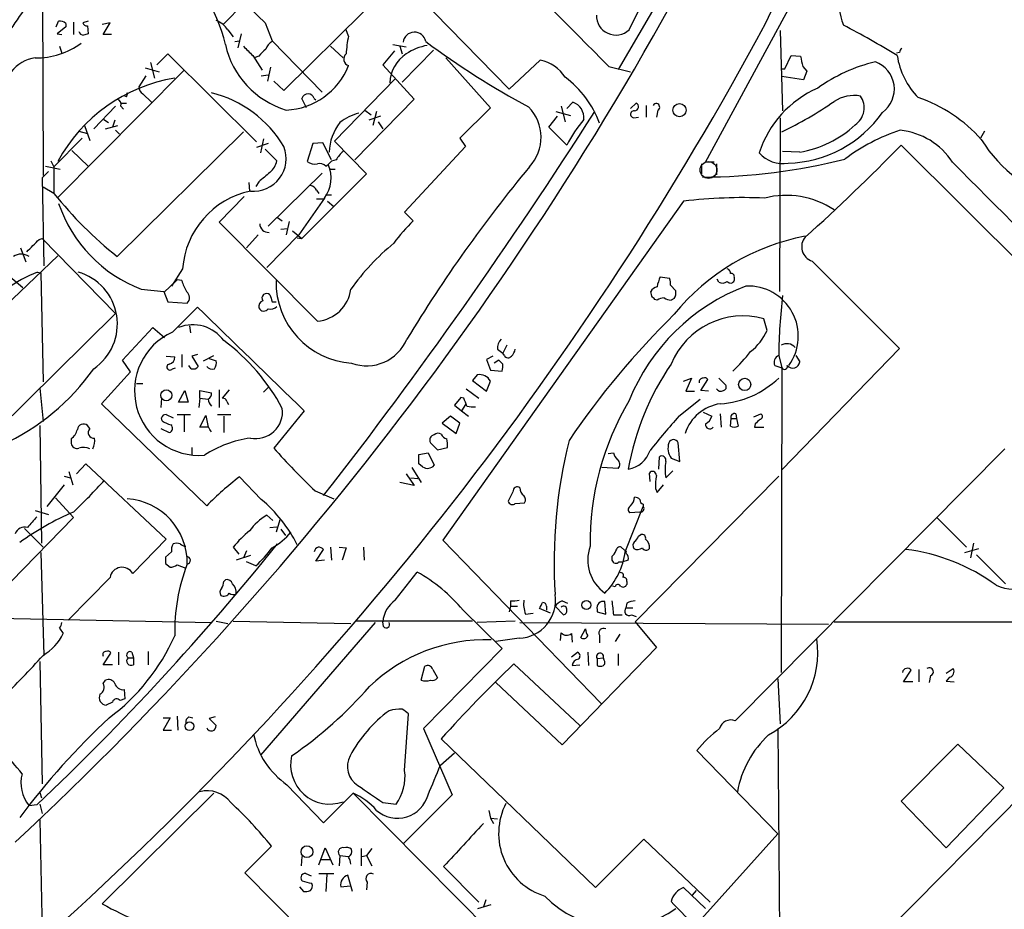
# Model space of a CAD drawing. Extents: x 17 to 144630, y -23922 to 880.
# Drawn here: x 596 to 703, y 269 to 366 of the extents above; entities that cross this region are included whole.
import ezdxf

# ---------------------------------------------------------------- set-up
doc = ezdxf.new("R2010")
doc.units = 0
doc.header["$MEASUREMENT"] = 0
doc.layers.add('MAIN', color=5, linetype='CONTINUOUS')

msp = doc.modelspace()

# ---------------------------------------------------------------- linework, layer by layer
at = {"layer": 'MAIN'}
for p, q in [((662.432, 364.8287), (678.942, 397.8487)), ((616.5427, 392.0067), (649.3933, 358.394)), ((598.678, 381.8467), (598.7627, 348.996)), ((670.7293, 350.4353), (681.9053, 371.094)), ((665.734, 368.2153), (661.2467, 360.5107)), ((620.6067, 367.7073), (618.3207, 365.4213)), ((633.5607, 366.776), (624.9247, 358.2247)), ((600.202, 365.1673), (600.456, 365.76)), ((601.218, 365.1673), (600.2867, 364.4053)), ((601.218, 365.506), (601.218, 365.1673)), ((602.0647, 365.6753), (602.0647, 364.3207)), ((603.6733, 365.76), (603.0807, 365.5907)), ((603.5887, 365.252), (603.6733, 364.4053)), ((606.044, 365.5907), (605.1973, 365.4213)), ((605.282, 364.3207), (606.044, 365.5907)), ((618.8287, 364.8287), (619.4213, 364.0667)), ((622.8927, 365.5907), (623.6547, 363.6433)), ((631.952, 364.1513), (631.698, 364.8287)), ((600.2867, 364.4053), (600.7947, 364.3207)), ((606.2133, 364.3207), (605.282, 364.3207)), ((620.268, 364.4053), (619.9293, 362.8813)), ((678.8573, 364.744), (679.1113, 356.0233)), ((600.5407, 363.0507), (600.7947, 362.2887)), ((619.5907, 363.5587), (620.0987, 363.6433)), ((623.6547, 363.6433), (629.0733, 358.0553)), ((630.0047, 363.0507), (631.3593, 361.7807)), ((636.778, 363.22), (638.2173, 362.966)), ((637.54, 363.0507), (637.794, 362.204)), ((611.124, 361.0187), (612.3093, 362.204)), ((612.3093, 362.204), (621.9613, 352.6367)), ((621.538, 362.0347), (622.554, 360.426)), ((622.2153, 361.95), (621.7073, 361.7807)), ((636.9473, 362.5427), (635.6773, 361.0187)), ((641.1807, 362.6273), (637.794, 359.156)), ((642.5353, 361.7807), (647.3613, 356.362)), ((679.3653, 360.5953), (680.0427, 362.0347)), ((680.0427, 362.0347), (681.0587, 361.95)), ((691.8113, 362.3733), (691.4727, 362.2887)), ((609.854, 360.68), (611.378, 360.2567)), ((610.4467, 361.2727), (610.87, 359.5793)), ((623.4853, 360.7647), (623.1467, 359.2407)), ((635.6773, 361.0187), (639.064, 357.2933)), ((649.3933, 358.394), (652.78, 361.5267)), ((660.2307, 360.8493), (662.6013, 360.2567)), ((679.0267, 360.5953), (679.3653, 360.5953)), ((681.3127, 360.8493), (681.736, 360.3413)), ((614.0873, 360.426), (600.2867, 346.5407)), ((609.9387, 359.8333), (609.1767, 358.648)), ((622.4693, 359.8333), (623.2313, 359.918)), ((630.428, 352.7213), (637.032, 359.4947)), ((681.3973, 359.41), (679.0267, 359.7487)), ((681.736, 360.3413), (681.3973, 359.41)), ((624.9247, 358.2247), (623.824, 359.2407)), ((607.822, 357.5473), (607.6527, 357.632)), ((609.6, 357.886), (610.5313, 356.9547)), ((627.38, 356.362), (626.872, 357.378)), ((628.2267, 357.378), (628.396, 357.2087)), ((606.6367, 356.5313), (604.266, 354.076)), ((607.2293, 356.87), (607.822, 356.87)), ((607.2293, 356.5313), (607.4833, 356.1927)), ((639.064, 357.2933), (632.6293, 350.6893)), ((647.3613, 356.362), (644.0593, 353.06)), ((655.066, 356.5313), (655.4893, 354.838)), ((655.6587, 356.2773), (656.336, 356.9547)), ((662.6013, 356.2773), (663.194, 356.87)), ((664.2947, 356.616), (664.2947, 355.346)), ((633.73, 356.108), (634.4073, 355.6)), ((635.4233, 355.4307), (634.1533, 355.0073)), ((635, 355.9387), (634.5767, 354.4147)), ((653.7113, 354.2453), (654.6427, 355.4307)), ((654.4733, 355.9387), (656.082, 355.5153)), ((662.94, 355.2613), (663.448, 355.346)), ((665.5647, 356.108), (665.3953, 355.346)), ((678.8573, 355.2613), (678.7727, 336.3807)), ((603.25, 354.4147), (603.8427, 352.806)), ((605.3667, 355.092), (605.8747, 354.7533)), ((605.536, 354.076), (606.8907, 354.4147)), ((606.552, 355.0073), (606.298, 354.2453)), ((635.1693, 354.838), (635.6773, 354.076)), ((655.6587, 352.298), (653.7113, 354.2453)), ((602.996, 353.06), (599.948, 349.9273)), ((602.6573, 353.822), (603.5887, 353.568)), ((606.6367, 353.9067), (607.06, 353.4833)), ((620.522, 353.7373), (606.806, 340.1907)), ((644.0593, 353.06), (644.652, 352.1287)), ((701.04, 353.822), (700.6167, 353.06)), ((623.2313, 352.4673), (621.9613, 352.044)), ((622.7233, 352.9753), (622.3847, 351.4513)), ((628.0573, 352.4673), (627.4647, 350.52)), ((629.158, 352.552), (628.0573, 352.4673)), ((630.0893, 350.6893), (629.158, 352.552)), ((633.8993, 349.1653), (630.428, 352.7213)), ((644.652, 352.1287), (638.048, 345.0167)), ((723.5613, 320.8867), (691.9807, 352.298)), ((601.8953, 351.7053), (603.6733, 350.012)), ((622.8927, 351.8747), (624.1627, 350.6047)), ((680.974, 351.536), (679.1113, 351.6207)), ((599.0167, 350.012), (600.6253, 349.6733)), ((599.6093, 350.6047), (599.948, 349.9273)), ((599.948, 349.9273), (599.948, 347.0487)), ((629.4967, 350.012), (629.7507, 350.1813)), ((670.306, 350.266), (670.306, 349.1653)), ((671.6607, 350.4353), (670.7293, 350.4353)), ((671.9147, 350.266), (671.9147, 349.0807)), ((599.3553, 349.4193), (598.678, 348.742)), ((629.0733, 349.25), (623.2313, 343.4927)), ((626.872, 342.138), (633.8993, 349.1653)), ((629.92, 349.6733), (630.5127, 349.6733)), ((598.678, 348.742), (598.8473, 339.1747)), ((599.948, 347.0487), (598.7627, 347.726)), ((621.1147, 348.234), (621.1993, 347.3027)), ((622.2153, 348.3187), (621.8767, 347.8107)), ((617.8973, 343.916), (620.6067, 346.71)), ((628.4807, 347.3873), (628.7347, 347.0487)), ((629.4967, 346.8793), (630.0893, 346.8793)), ((629.3273, 346.5407), (626.5333, 342.5613)), ((628.4807, 346.456), (629.2427, 346.456)), ((629.666, 346.202), (630.3433, 345.6093)), ((668.3587, 346.202), (642.1967, 309.372)), ((638.048, 345.0167), (638.9793, 344.0853)), ((628.5653, 333.1633), (617.8973, 343.916)), ((624.2473, 344.424), (624.7553, 344.0853)), ((625.5173, 344.0007), (625.1787, 342.5613)), ((622.1307, 342.5613), (620.8607, 341.122)), ((626.5333, 342.5613), (623.062, 339.0053)), ((624.586, 343.154), (625.348, 343.2387)), ((625.856, 342.9847), (626.872, 342.138)), ((598.3393, 342.0533), (598.678, 342.138)), ((598.678, 342.138), (606.6367, 334.01)), ((626.364, 342.2227), (626.872, 342.138)), ((586.74, 327.2367), (600.3713, 340.2753)), ((596.3073, 341.122), (596.9, 339.598)), ((682.3287, 339.6827), (691.8113, 330.2)), ((594.6987, 338.4127), (596.5613, 336.804)), ((598.17, 338.4973), (598.5087, 338.4127)), ((598.5087, 338.4127), (598.7627, 326.5593)), ((613.918, 338.836), (612.7327, 336.9733)), ((613.3253, 337.6507), (611.886, 336.296)), ((613.8333, 337.566), (613.3253, 337.6507)), ((665.8187, 337.9893), (666.8347, 337.82)), ((666.9193, 337.058), (667.512, 336.4653)), ((672.1687, 337.3967), (671.9993, 337.7353)), ((673.862, 337.9047), (673.862, 337.566)), ((609.4307, 336.6347), (611.886, 336.3807)), ((611.886, 336.3807), (612.3093, 335.28)), ((664.8873, 335.8727), (664.8027, 336.3807)), ((612.3093, 335.28), (614.426, 335.1107)), ((623.6547, 335.28), (624.078, 335.28)), ((665.48, 335.4493), (665.226, 335.534)), ((667.3427, 335.6187), (667.004, 335.4493)), ((606.6367, 334.01), (592.7513, 320.294)), ((612.8173, 331.978), (615.5267, 334.6873)), ((677.418, 332.1473), (677.0793, 333.4173)), ((607.3987, 328.93), (610.7007, 332.486)), ((610.7007, 332.486), (611.9707, 331.3853)), ((614.68, 332.6553), (614.7647, 331.8933)), ((613.8333, 329.5227), (613.8333, 328.168)), ((615.5267, 329.5227), (614.934, 329.3533)), ((648.1233, 330.1153), (648.716, 329.692)), ((649.1393, 330.5387), (648.716, 329.692)), ((648.8853, 329.438), (648.716, 329.692)), ((691.8113, 330.2), (679.0267, 316.992)), ((608.2453, 327.66), (607.3987, 328.93)), ((612.14, 329.3533), (613.0713, 329.2687)), ((614.934, 329.3533), (615.6113, 328.2527)), ((616.204, 328.8453), (617.3047, 329.438)), ((616.7967, 329.0993), (617.5587, 328.8453)), ((647.6153, 329.3533), (646.938, 329.0147)), ((646.938, 329.0147), (647.3613, 327.8293)), ((648.2927, 328.93), (647.7847, 328.5913)), ((648.716, 328.5067), (648.2927, 328.93)), ((678.688, 329.438), (679.0267, 328.0833)), ((680.5507, 329.438), (680.974, 328.7607)), ((605.1127, 324.1887), (608.2453, 327.66)), ((612.8173, 327.9987), (613.156, 328.0833)), ((614.8493, 327.9987), (614.5953, 328.3373)), ((647.3613, 327.8293), (648.6313, 327.7447)), ((678.2647, 328.3373), (679.0267, 328.0833)), ((679.0267, 328.0833), (678.942, 294.9787)), ((608.9227, 326.39), (609.6, 326.39)), ((645.922, 327.3213), (645.414, 326.7287)), ((645.414, 326.7287), (646.938, 325.5433)), ((646.938, 325.5433), (647.3613, 326.644)), ((668.3587, 326.644), (669.2053, 326.9827)), ((669.2053, 326.9827), (668.6127, 325.5433)), ((670.2213, 325.628), (670.9833, 326.8133)), ((672.1687, 326.9827), (672.9307, 326.2207)), ((598.424, 325.882), (598.7627, 322.2413)), ((613.4947, 324.358), (614.172, 325.628)), ((614.172, 325.628), (614.5107, 324.358)), ((615.7807, 324.7813), (615.7807, 325.628)), ((615.7807, 325.628), (617.0507, 325.374)), ((617.8973, 325.7127), (617.8973, 323.7653)), ((618.998, 325.7127), (618.236, 324.7813)), ((622.7233, 325.4587), (623.2313, 325.9667)), ((644.7367, 325.7973), (646.0913, 324.7813)), ((668.6127, 325.5433), (669.544, 325.5433)), ((671.068, 325.5433), (670.2213, 325.628)), ((616.5427, 313.0973), (605.1127, 324.1887)), ((611.632, 324.7813), (611.5473, 323.7653)), ((614.5107, 324.358), (613.4947, 324.358)), ((615.7807, 324.7813), (615.696, 323.7653)), ((615.7807, 324.7813), (616.712, 324.6967)), ((618.744, 324.4427), (618.9133, 324.104)), ((644.144, 324.866), (643.4667, 324.0193)), ((644.4827, 324.7813), (644.144, 324.866)), ((667.8507, 322.834), (670.1367, 324.6967)), ((627.126, 323.4267), (623.824, 319.3627)), ((643.4667, 324.0193), (644.2287, 323.4267)), ((644.652, 324.104), (644.2287, 323.4267)), ((644.2287, 323.4267), (644.9907, 322.834)), ((670.4753, 323.2573), (671.4067, 322.834)), ((672.338, 323.088), (672.4227, 321.6487)), ((674.0313, 323.088), (674.116, 322.58)), ((675.9787, 322.7493), (676.7407, 323.088)), ((611.7167, 322.326), (611.632, 322.6647)), ((612.14, 323.0033), (612.902, 322.6647)), ((613.3253, 323.0033), (614.7647, 323.0033)), ((614.0873, 322.9187), (614.0873, 321.1407)), ((615.7807, 321.6487), (616.458, 322.9187)), ((616.458, 322.9187), (616.712, 321.6487)), ((617.728, 323.0033), (619.1673, 323.0033)), ((618.4053, 322.834), (618.4053, 321.056)), ((643.0433, 322.834), (642.112, 322.072)), ((642.112, 322.072), (643.636, 320.9713)), ((644.0593, 322.072), (643.0433, 322.834)), ((643.636, 320.9713), (644.0593, 322.072)), ((673.4387, 321.7333), (673.5233, 322.58)), ((673.5233, 322.58), (674.116, 322.58)), ((674.116, 322.58), (674.2853, 321.7333)), ((598.424, 321.818), (598.5933, 309.0333)), ((603.8427, 321.4793), (603.5887, 321.818)), ((611.5473, 321.4793), (612.4787, 321.056)), ((616.712, 321.6487), (615.7807, 321.6487)), ((676.148, 321.9873), (676.0633, 321.6487)), ((676.0633, 321.6487), (677.0793, 321.6487)), ((601.8107, 320.3787), (601.8107, 319.8707)), ((640.842, 319.9553), (641.604, 319.1933)), ((667.9353, 317.9233), (667.766, 319.9553)), ((614.934, 319.4473), (614.934, 318.6007)), ((639.572, 318.6853), (640.588, 318.8547)), ((640.588, 318.8547), (641.2653, 317.5)), ((641.604, 319.1933), (642.7047, 319.4473)), ((660.146, 318.77), (660.7387, 318.8547)), ((673.9467, 289.7293), (703.2413, 319.278)), ((639.572, 317.6693), (639.572, 318.6853)), ((665.6493, 317.0767), (665.734, 318.4313)), ((667.004, 318.262), (667.9353, 317.9233)), ((601.5567, 316.8227), (601.98, 315.3833)), ((602.4033, 316.5687), (603.4193, 317.6693)), ((603.4193, 317.6693), (612.14, 309.4567)), ((638.81, 317.246), (639.826, 315.6373)), ((639.9953, 317.3307), (639.572, 317.6693)), ((661.2467, 317.1613), (659.4687, 317.246)), ((664.718, 315.722), (664.6333, 316.6533)), ((666.4113, 316.1453), (667.1733, 316.9073)), ((601.0487, 316.3147), (601.726, 316.1453)), ((622.4693, 313.7747), (620.0987, 316.23)), ((639.064, 315.2987), (637.54, 315.6373)), ((638.2173, 316.5687), (639.064, 315.2987)), ((638.7253, 316.1453), (639.4873, 316.0607)), ((678.688, 316.3147), (663.1093, 300.482)), ((601.0487, 315.3833), (599.186, 313.0127)), ((628.3113, 314.706), (630.3433, 313.8593)), ((649.8167, 314.6213), (649.3087, 313.6053)), ((665.3107, 314.96), (665.48, 314.5367)), ((665.48, 314.5367), (666.1573, 315.3833)), ((600.1173, 313.944), (602.0647, 311.8273)), ((597.916, 312.5893), (599.3553, 312.166)), ((650.0707, 313.3513), (651.0867, 313.436)), ((662.0087, 308.102), (663.956, 313.0127)), ((663.6173, 312.42), (662.5167, 312.3353)), ((663.956, 313.2667), (663.956, 313.0127)), ((602.0647, 311.8273), (595.2913, 304.8847)), ((623.7393, 311.4887), (623.062, 312.0813)), ((624.5013, 311.5733), (624.078, 310.2187)), ((695.8753, 311.8273), (699.0927, 308.61)), ((596.7307, 310.642), (598.7627, 308.61)), ((623.4007, 310.7267), (624.1627, 310.8113)), ((624.586, 310.5573), (625.094, 309.88)), ((612.14, 309.4567), (608.4993, 305.7313)), ((642.1967, 309.372), (659.384, 291.592)), ((663.448, 309.7953), (663.702, 309.9647)), ((612.7327, 308.102), (612.0553, 307.5093)), ((619.4213, 308.61), (620.014, 307.848)), ((620.8607, 308.1867), (620.522, 307.4247)), ((628.396, 307.086), (629.2427, 308.356)), ((630.0047, 308.61), (630.0893, 307.1707)), ((630.936, 308.61), (631.698, 308.5253)), ((631.698, 308.5253), (631.2747, 307.1707)), ((633.5607, 308.61), (633.6453, 307.1707)), ((661.924, 308.2713), (661.5853, 308.61)), ((698.9233, 308.0173), (700.4473, 308.4407)), ((699.8547, 309.0333), (699.516, 307.4247)), ((598.5087, 308.0173), (598.8473, 296.8413)), ((621.284, 307.6787), (619.76, 307.1707)), ((629.3273, 307.1707), (628.396, 307.086)), ((660.5693, 307.594), (660.5693, 307.1707)), ((662.3473, 307.1707), (661.7547, 307.0013)), ((703.326, 304.6307), (700.1933, 307.7633)), ((612.0553, 306.832), (612.5633, 306.4087)), ((613.3253, 306.6627), (614.2567, 306.324)), ((621.8767, 306.578), (620.8607, 307.0013)), ((661.3313, 307.0013), (661.7547, 307.0013)), ((606.044, 305.308), (601.472, 300.6513)), ((618.4053, 304.8847), (618.5747, 305.054)), ((637.032, 302.8527), (639.4027, 305.9007)), ((662.178, 304.8847), (662.178, 304.546)), ((660.908, 304.292), (660.654, 304.3767)), ((649.5627, 302.768), (649.5627, 302.1753)), ((655.1507, 302.768), (655.7433, 302.514)), ((644.398, 301.752), (648.6313, 297.6033)), ((649.5627, 302.1753), (649.3933, 301.5827)), ((649.5627, 302.1753), (650.3247, 302.1753)), ((653.8807, 301.4133), (652.6953, 301.9213)), ((653.4573, 302.1753), (653.4573, 301.752)), ((654.3887, 302.1753), (655.32, 301.244)), ((658.9607, 301.8367), (658.9607, 301.5827)), ((659.892, 301.3287), (659.8073, 302.6833)), ((662.178, 302.514), (662.0933, 302.006)), ((662.0933, 302.006), (662.8553, 302.006)), ((592.328, 300.9053), (617.0507, 300.3973)), ((651.1713, 301.3287), (652.018, 301.4133)), ((658.9607, 301.5827), (659.892, 301.3287)), ((660.7387, 301.244), (661.67, 301.244)), ((662.686, 301.244), (663.194, 301.0747)), ((600.5407, 299.8047), (600.964, 299.212)), ((617.5587, 300.5667), (618.8287, 300.3127)), ((619.4213, 300.5667), (632.206, 300.3127)), ((634.8307, 300.3973), (622.3847, 286.004)), ((645.414, 300.5667), (632.714, 300.5667)), ((635.762, 299.974), (635.6773, 300.482)), ((650.0707, 300.5667), (645.922, 300.3973)), ((650.5787, 300.3973), (684.1067, 300.228)), ((657.1827, 298.7887), (657.6907, 299.72)), ((663.1093, 300.482), (665.3953, 297.688)), ((684.6993, 300.482), (716.9573, 300.482)), ((650.494, 298.704), (647.954, 298.3653)), ((654.9813, 298.45), (655.066, 299.2967)), ((656.1667, 299.212), (656.2513, 298.2807)), ((659.2147, 299.0427), (659.2147, 298.196)), ((661.416, 299.1273), (660.908, 298.3653)), ((648.6313, 297.6033), (640.08, 288.8827)), ((665.3953, 297.688), (655.1507, 287.1047)), ((605.282, 295.8253), (606.1287, 297.0953)), ((606.9753, 297.18), (606.9753, 295.8253)), ((607.9913, 296.5873), (608.584, 296.5873)), ((608.4147, 297.18), (608.584, 296.5873)), ((608.584, 296.5873), (608.584, 295.8253)), ((610.1927, 297.2647), (610.1927, 295.8253)), ((656.1667, 296.672), (656.844, 297.18)), ((657.9447, 297.18), (658.0293, 295.7407)), ((658.9607, 296.5027), (659.638, 296.5873)), ((658.9607, 296.5027), (658.9607, 295.7407)), ((659.7227, 296.3333), (659.638, 296.5873)), ((661.2467, 297.0107), (661.2467, 295.7407)), ((598.424, 296.164), (598.678, 282.8713)), ((606.298, 295.8253), (605.282, 295.8253)), ((639.826, 294.132), (640.2493, 295.656)), ((641.096, 295.3173), (641.604, 294.386)), ((649.9013, 295.91), (657.098, 289.2213)), ((656.2513, 295.7407), (657.098, 295.8253)), ((693.928, 295.3173), (693.928, 293.9627)), ((696.8913, 294.894), (697.6533, 295.402)), ((678.6033, 294.3013), (678.8573, 289.3907)), ((692.2347, 293.9627), (693.0813, 295.2327)), ((695.198, 294.64), (695.0287, 293.878)), ((697.23, 294.4707), (696.8913, 294.0473)), ((605.282, 293.7933), (605.536, 294.132)), ((607.568, 293.116), (607.6527, 292.1)), ((655.1507, 287.1047), (647.954, 293.878)), ((693.2507, 293.9627), (692.2347, 293.9627)), ((696.8913, 294.0473), (697.738, 293.9627)), ((607.6527, 292.1), (607.1447, 291.9307)), ((606.298, 291.7613), (605.6207, 291.4227)), ((611.8013, 290.068), (612.5633, 290.068)), ((612.5633, 290.068), (611.8013, 288.7133)), ((613.3253, 290.2373), (613.41, 288.7133)), ((614.5953, 290.1527), (615.0187, 290.068)), ((617.474, 290.1527), (616.7967, 289.9833)), ((616.7967, 289.9833), (617.5587, 289.2213)), ((638.048, 284.3107), (638.4713, 290.4913)), ((640.08, 288.8827), (643.2127, 281.686)), ((678.6033, 288.8827), (678.8573, 255.3547)), ((611.8013, 288.7133), (612.7327, 288.7133)), ((658.7913, 271.6107), (642.0273, 287.782)), ((691.9807, 281.0087), (698.1613, 287.1893)), ((698.1613, 287.1893), (703.1567, 282.448)), ((641.9427, 284.9033), (643.4667, 286.258)), ((678.6033, 277.4527), (669.798, 286.512)), ((625.2633, 282.7867), (629.2427, 278.638)), ((703.1567, 282.448), (696.8913, 275.9287)), ((598.424, 281.94), (598.5933, 281.3473)), ((617.3047, 281.8553), (605.1973, 269.8327)), ((629.2427, 278.638), (632.46, 281.8553)), ((632.46, 281.8553), (658.7067, 255.3547)), ((643.2127, 281.686), (637.9633, 276.4367)), ((705.358, 281.94), (658.622, 234.696)), ((598.0853, 280.5853), (597.2387, 280.5007)), ((598.424, 280.67), (598.678, 279.654)), ((635.6773, 280.8393), (637.1167, 280.67)), ((696.8913, 275.9287), (691.9807, 281.0087)), ((647.192, 279.9927), (647.3613, 279.146)), ((598.424, 278.9767), (598.678, 265.7687)), ((647.3613, 279.146), (648.1233, 279.0613)), ((647.3613, 279.146), (647.7, 278.5533)), ((658.7067, 255.3547), (678.6033, 277.4527)), ((623.57, 276.098), (620.6913, 273.2193)), ((664.0407, 276.86), (658.7913, 271.6107)), ((671.2373, 270.002), (664.0407, 276.86)), ((626.872, 274.9973), (626.7873, 273.9813)), ((628.7347, 274.066), (629.412, 275.9287)), ((629.412, 275.9287), (630.2587, 274.066)), ((631.0207, 275.082), (630.936, 273.9813)), ((631.0207, 275.082), (631.952, 274.9973)), ((633.3067, 275.844), (633.3067, 273.9813)), ((633.3913, 274.9973), (633.8993, 275.082)), ((634.492, 275.844), (633.8993, 275.082)), ((633.8993, 275.082), (634.492, 273.9813)), ((628.9887, 274.6587), (629.92, 274.6587)), ((642.2813, 273.8967), (646.0913, 270.002)), ((620.6913, 273.2193), (643.9747, 249.682)), ((627.2953, 273.1347), (627.888, 272.8807)), ((628.7347, 273.1347), (630.3433, 273.1347)), ((629.5813, 273.05), (629.4967, 271.1873)), ((632.3753, 271.1873), (631.8673, 272.9653)), ((631.1053, 271.6953), (632.1213, 271.78)), ((633.984, 272.2033), (633.8993, 271.3567)), ((626.618, 271.6953), (627.0413, 271.1873)), ((670.7293, 269.3247), (668.3587, 271.6107)), ((669.7133, 271.272), (669.29, 270.764)), ((646.0067, 269.3247), (647.446, 269.748)), ((646.8533, 270.256), (646.5993, 269.494))]:
    msp.add_line(p, q, dxfattribs=at)
for centre, radius in [((667.9104, 356.0914), 0.7223), ((674.991, 326.2853), 0.6664), ((612.1587, 325.1088), 0.6044), ((657.802, 302.3143), 0.489), ((614.6759, 289.139), 0.4793), ((627.4324, 275.5005), 0.6442)]:
    msp.add_circle(centre, radius, dxfattribs=at)
at = {"layer": 'MAIN', "color": 5}
msp.add_circle((671.0593, 349.5954), 0.9087, dxfattribs=at)
at = {"layer": 'MAIN'}
for centre, radius, start, end in [((-3604.4036, 2425.0577), 4751.2419, 334.3116094, 335.2022399), ((7251.1487, 6914.5562), 9294.6906, 224.60861909, 224.83780194), ((343.6469, 547.3278), 369.9653, 312.94752, 333.547391), ((941.6209, 694.7124), 458.158, 223.695346, 225.919121), ((599.6248, 358.6218), 19.4998, 13.639231, 48.43105), ((693.9019, 368.3848), 8.7356, 150.377392, 200.421705), ((538.5069, 405.4215), 69.7372, 323.801723, 329.225095), ((660.9927, 366.3817), 2.1174, 178.49534, 312.823949), ((600.6253, 364.9979), 0.7807, 40.605275, 102.524827), ((355.3263, 538.4742), 365.4477, 312.251588, 331.750959), ((603.5209, 365.7006), 0.4537, 194.017867, 278.59446), ((616.669, 363.4308), 2.5726, 32.913602, 69.767441), ((640.6276, 278.7472), 97.625, 58.554518, 62.493722), ((603.217, 364.8146), 0.5809, 195.507742, 264.893975), ((645.7468, 237.3133), 133.8752, 108.317001, 108.54617), ((641.8649, 361.8681), 10.1724, 167.029489, 178.107717), ((639.1126, 363.3337), 1.2419, 10.437714, 173.513071), ((598.0751, 369.8472), 8.068, 268.87007, 306.828851), ((627.949, 365.3026), 9.6028, 192.525443, 253.232634), ((875.0298, 616.5425), 359.2107, 224.885409, 225.114592), ((624.291, 360.6363), 2.4565, 122.329512, 147.670488), ((624.2334, 362.4014), 1.2939, 116.567031, 166.110889), ((641.4856, 357.4527), 5.7669, 99.807289, 124.523106), ((695.6084, 438.0813), 92.784, 233.435182, 241.622414), ((692.3621, 362.3307), 0.5525, 122.493463, 175.577431), ((598.463, 357.8164), 4.0019, 97.85615, 142.425385), ((632.1748, 361.639), 0.7394, 130.160812, 252.461986), ((640.2767, 358.9642), 3.8389, 122.442346, 178.401317), ((692.7344, 364.0647), 11.8657, 190.266106, 195.722801), ((699.8975, 363.3473), 8.4429, 188.943979, 224.186123), ((624.828, 363.7664), 7.6664, 272.621906, 338.317943), ((652.0707, 357.5933), 3.9968, 31.203951, 79.777854), ((693.5302, 343.6457), 18.2364, 103.778989, 125.573215), ((688.1068, 358.4034), 3.1451, 305.847498, 69.918372), ((615.9884, 342.0583), 17.7622, 99.452565, 151.550158), ((649.1928, 351.0814), 10.6446, 19.69463, 53.734906), ((609.9598, 358.5845), 0.7857, 175.364144, 242.746833), ((687.5019, 347.957), 11.4755, 113.5258, 162.271934), ((607.4407, 357.8437), 0.483, 322.140624, 15.244715), ((614.0784, 345.7372), 12.5894, 30.509964, 76.3438), ((627.6278, 357.0759), 0.8139, 95.534773, 158.212969), ((627.4707, 357.0756), 0.8142, 21.801409, 84.460259), ((686.9006, 353.6347), 4.0543, 80.381784, 122.885352), ((685.7314, 356.359), 2.2429, 303.989761, 34.581411), ((688.7596, 342.4077), 15.8902, 41.278221, 71.34145), ((606.6185, 356.6906), 0.6312, 345.382563, 72.719079), ((648.1616, 353.1429), 4.7039, 316.873658, 44.615863), ((655.7245, 355.2571), 1.8044, 354.750086, 70.190249), ((663.0186, 356.4648), 0.4415, 270.791579, 66.593533), ((665.3848, 356.4361), 0.3742, 298.736331, 151.263669), ((661.213, 390.8635), 41.1787, 295.632381, 304.774714), ((197.2224, 650.4227), 547.4382, 322.107757, 327.457094), ((634.5483, 350.2382), 5.7297, 105.130843, 128.000136), ((662.9823, 355.6423), 0.3834, 83.649905, 263.66476), ((679.464, 363.0847), 12.7362, 271.079736, 325.408184), ((635.3971, 351.3138), 5.5662, 141.835489, 177.712188), ((670.2653, 344.5785), 16.521, 140.478171, 152.143818), ((679.1002, 362.9159), 11.5332, 279.35035, 313.132592), ((698.1153, 334.6387), 20.2469, 107.888974, 127.162223), ((691.1275, 346.2802), 7.6651, 32.82532, 84.245896), ((621.6282, 350.8293), 3.5434, 264.425526, 21.513151), ((553.8597, 485.8481), 192.1277, 311.659211, 315.963918), ((713.9361, 361.147), 15.5989, 211.95726, 254.474179), ((634.1617, 348.5506), 4.1568, 132.389958, 149.035534), ((679.1276, 353.7188), 3.4171, 221.573802, 279.711241), ((622.0415, 351.0138), 2.1603, 308.989522, 349.08382), ((628.269, 351.4936), 1.2629, 230.439572, 283.569674), ((628.7769, 349.2073), 1.0796, 48.187532, 101.302647), ((626.3813, 348.7282), 3.6694, 323.404923, 23.328784), ((630.6816, 349.5894), 1.1031, 94.382771, 147.550319), ((771.5396, 250.6399), 155.7073, 140.382889, 148.836341), ((670.2335, 412.6916), 63.8651, 270.14103, 284.18577), ((8141.9214, 7765.0699), 10506.9117, 224.88540816, 225.11459117), ((876.7866, 52.5017), 390.2746, 130.485104, 130.714307), ((627.7247, 347.0849), 0.8142, 21.801409, 84.460259), ((634.1509, 374.3936), 43.7902, 218.64201, 231.35799), ((623.2301, 338.1721), 9.3357, 102.032003, 175.922035), ((679.5024, 337.4257), 9.4102, 56.477621, 104.388593), ((614.9072, 350.8929), 15.2738, 198.88988, 248.988479), ((674.8779, 291.3459), 55.2421, 87.628236, 96.777349), ((623.2737, 343.789), 0.9746, 182.48751, 272.48751), ((654.5546, 328.5186), 22.0207, 135.015822, 143.457996), ((686.049, 318.6802), 24.1317, 100.704453, 140.82095), ((259.012, 680.026), 478.9244, 314.885409, 315.114591), ((653.1037, 321.8217), 25.6152, 129.348629, 144.66969), ((682.8287, 341.2508), 1.6459, 140.065169, 252.314743), ((596.392, 338.9203), 1.5267, 56.317219, 123.682781), ((603.0705, 325.6134), 13.7844, 110.824734, 142.91554), ((600.9684, 332.8527), 5.8682, 304.190511, 74.133867), ((672.9899, 338.3957), 0.4539, 351.421795, 75.960695), ((673.5374, 338.0034), 0.3393, 343.087238, 106.912762), ((619.7172, 339.3862), 6.159, 197.189591, 209.20821), ((632.9015, 337.3953), 8.8252, 178.89169, 266.031318), ((669.7514, 336.1766), 4.3304, 155.253599, 170.535068), ((664.9707, 337.2274), 1.9559, 355.031528, 17.636421), ((672.5647, 338.2059), 0.9009, 243.924158, 306.455225), ((673.4552, 337.7555), 0.4488, 217.666685, 335.022443), ((675.3671, 331.5266), 5.4518, 324.197089, 92.471567), ((613.8565, 335.7105), 0.8271, 313.51563, 54.119296), ((623.0573, 335.661), 0.5129, 47.971272, 215.292221), ((814.0275, 399.1609), 200.8048, 198.320348, 198.549531), ((628.2233, 337.1669), 4.0181, 274.882531, 352.388772), ((683.0048, 316.2372), 22.1803, 110.790086, 158.052334), ((665.5588, 336.0782), 0.8144, 95.553068, 158.194671), ((666.1565, 336.2961), 1.366, 330.270726, 7.115132), ((740.8849, 328.6729), 62.2016, 173.274687, 179.295225), ((622.826, 334.762), 0.6311, 107.263584, 194.619728), ((580.3567, 251.0034), 119.7841, 44.885442, 45.114558), ((666.326, 334.1812), 1.5244, 93.158773, 123.708831), ((667.0889, 336.9739), 1.527, 236.315136, 266.812677), ((3436.4836, 3228.8893), 4041.5595, 225.7342588, 225.963441), ((622.747, 334.8452), 0.5845, 204.516982, 325.956478), ((623.4854, 335.4211), 0.9381, 254.285299, 316.217957), ((731.745, 268.6362), 91.7078, 134.608231, 145.780611), ((615.0152, 328.5771), 4.1942, 36.072368, 111.255245), ((674.7997, 325.3033), 8.4281, 74.307477, 157.661316), ((615.7101, 325.5896), 7.0128, 114.362004, 274.732635), ((671.9561, 334.561), 5.9715, 308.091426, 336.158607), ((605.1185, 313.1725), 22.2716, 28.152479, 53.374705), ((633.904, 333.0925), 4.7816, 250.281532, 336.893453), ((649.4859, 330.2229), 1.3669, 133.402193, 184.515088), ((679.5582, 329.5368), 1.1762, 39.483741, 121.592823), ((648.4441, 330.5205), 1.6763, 315.870102, 346.011837), ((661.9717, 340.4822), 17.3097, 312.620146, 322.151144), ((612.541, 328.1814), 0.3312, 100.841751, 326.525816), ((612.3306, 329.2333), 0.7415, 281.520561, 2.736234), ((616.6272, 328.5914), 0.9655, 322.127098, 15.246791), ((647.1511, 328.2949), 1.5791, 339.609571, 7.70781), ((649.2921, 329.6275), 0.4487, 204.977557, 322.333315), ((690.7946, 312.1506), 28.8707, 145.491375, 170.175754), ((679.0268, 328.676), 0.8339, 113.97086, 203.961791), ((680.2104, 328.825), 0.7663, 219.525082, 355.186684), ((583.9823, 342.2584), 24.7945, 294.527625, 324.892292), ((615.061, 328.6336), 0.6693, 251.559637, 325.310261), ((617.1353, 328.6901), 0.7366, 216.431156, 290.171846), ((646.2136, 326.073), 1.2819, 26.451115, 103.148386), ((679.312, 328.236), 0.3236, 208.156851, 18.244561), ((670.4788, 326.5495), 0.4332, 90.462906, 189.940573), ((670.6446, 326.644), 0.3787, 26.558284, 116.558284), ((671.7077, 334.2341), 10.0652, 273.590325, 313.908703), ((616.3734, 325.2894), 0.6826, 299.738635, 7.11981), ((672.3888, 326.1319), 0.5803, 215.212848, 299.741208), ((672.6061, 326.009), 0.3875, 280.497939, 33.11188), ((617.6778, 324.6697), 0.9662, 178.398651, 229.52928), ((618.3038, 324.3327), 0.4537, 14.030118, 98.594459), ((433.002, 239.708), 227.9508, 21.684484, 21.913667), ((688.4727, 309.0823), 30.2765, 149.327396, 180.733522), ((673.0251, 319.5104), 4.7285, 98.355273, 162.003415), ((621.8739, 323.3082), 2.9054, 258.285526, 7.366196), ((645.5411, 326.686), 2.8439, 255.338781, 274.267054), ((673.8832, 322.7281), 0.3892, 67.632677, 202.367323), ((676.5995, 322.8058), 0.3156, 280.312966, 63.418709), ((612.0722, 322.5547), 0.4537, 81.405541, 165.969882), ((613.1341, 324.2083), 2.3563, 233.019707, 258.094435), ((716.9541, 278.3619), 66.2489, 137.833408, 142.043967), ((670.1506, 323.1446), 1.2939, 296.567032, 346.110889), ((803.4019, 195.2414), 179.6053, 134.885409, 135.114591), ((600.8801, 321.7329), 1.6431, 304.49667, 348.121758), ((603.1478, 321.3217), 0.6639, 48.382946, 173.686496), ((604.2506, 321.0483), 0.5935, 133.422699, 279.709908), ((612.3517, 321.5217), 0.4827, 285.254078, 52.12814), ((489.8929, 236.7274), 152.6261, 33.578069, 33.807272), ((641.7007, 320.3546), 0.6243, 58.458631, 134.22122), ((671.195, 321.9239), 0.47, 172.247462, 324.159053), ((673.862, 322.75), 1.1013, 247.395743, 292.604257), ((602.4403, 319.9606), 0.636, 188.12628, 289.947705), ((602.4886, 320.1247), 1.8927, 333.425472, 10.30593), ((623.2162, 307.6516), 12.9566, 98.576444, 122.321554), ((641.3359, 320.2375), 0.5689, 97.128764, 209.742383), ((642.8315, 321.2252), 0.8725, 202.826965, 255.97172), ((640.3306, 319.701), 2.3876, 353.900432, 16.489619), ((709.3848, 306.8969), 55.1043, 166.019867, 183.59122), ((668.5882, 319.3653), 1.9306, 162.205127, 214.854891), ((667.258, 319.7437), 0.5503, 22.613458, 157.386542), ((603.1541, 317.9782), 1.4709, 62.086529, 109.739504), ((688.962, 377.6408), 87.4031, 221.818573, 226.058817), ((662.3641, 319.2591), 1.675, 193.971531, 224.136456), ((661.7937, 320.1215), 3.0947, 280.304847, 340.89702), ((660.851, 317.5949), 0.587, 312.383335, 58.004964), ((665.988, 318.0644), 0.4462, 341.565051, 124.694341), ((672.6422, 317.0343), 6.294, 171.880068, 188.119932), ((640.5365, 318.119), 0.9562, 235.528818, 319.657378), ((664.9758, 316.4109), 0.4196, 358.416063, 144.711536), ((556.875, 359.8947), 65.5435, 313.587437, 317.827781), ((639.9656, 290.094), 32.8296, 127.239753, 135.517825), ((671.1106, 315.3412), 5.8124, 169.511323, 183.760372), ((650.2824, 314.6805), 0.4695, 50.86944, 187.24461), ((651.552, 315.0022), 0.9743, 177.499718, 235.631406), ((607.4431, 306.8903), 6.9844, 358.826827, 86.19411), ((613.0575, 302.3103), 14.8329, 26.221108, 50.615415), ((649.7556, 313.6759), 0.4524, 188.977235, 314.14918), ((650.5546, 313.7626), 0.6243, 328.458631, 44.22122), ((661.5951, 314.1166), 1.4323, 314.629443, 356.481557), ((662.9653, 313.0717), 0.9588, 47.155503, 86.448267), ((664.0661, 313.707), 0.4539, 171.421795, 255.960695), ((615.1007, 282.5374), 32.6023, 113.568779, 125.383026), ((662.7909, 312.6905), 0.4487, 114.989129, 232.333315), ((663.7016, 312.765), 0.3551, 256.268956, 44.235493), ((893.9123, 57.3107), 390.3017, 139.283313, 139.512488), ((626.544, 306.3797), 6.6808, 121.412653, 143.131646), ((596.7466, 309.679), 1.0963, 72.880748, 160.259343), ((629.631, 300.1783), 13.2413, 129.551662, 140.448338), ((620.0123, 314.9619), 7.3957, 299.505036, 320.107933), ((663.4721, 308.7673), 0.6243, 135.77878, 211.541369), ((662.3466, 310.1346), 1.1525, 306.041628, 342.877899), ((663.8501, 309.6048), 0.3892, 337.632677, 112.367323), ((663.6234, 308.6161), 1.025, 350.147123, 55.091321), ((397.722, 491.645), 291.0183, 313.510729, 321.113265), ((613.664, 308.3561), 0.9653, 142.12814, 195.261365), ((613.283, 308.1436), 0.8907, 64.674936, 115.325064), ((614.3154, 309.6502), 0.9573, 227.120783, 266.484521), ((612.0497, 317.336), 14.5707, 312.410442, 322.793656), ((628.8829, 307.9856), 0.6664, 110.455419, 169.941222), ((628.5904, 307.6525), 0.9594, 47.162672, 86.438195), ((662.3229, 307.206), 4.3847, 160.152092, 234.989888), ((654.1774, 309.1603), 7.9025, 315.43219, 352.303832), ((659.892, 308.5254), 1.1516, 306.024081, 342.896174), ((661.4536, 308.1679), 0.4613, 73.411395, 177.664214), ((661.924, 308.0597), 0.2116, 323.124688, 90), ((663.336, 309.2499), 0.9009, 243.924158, 306.455225), ((664.2781, 308.7149), 0.4487, 204.989129, 322.333315), ((689.9415, 287.6022), 20.9095, 53.73476, 83.002845), ((781.4052, 307.1706), 169.3502, 179.885409, 180.114558), ((614.3391, 307.1662), 0.4278, 281.719669, 89.705354), ((661.0005, 307.312), 0.4538, 198.143461, 316.794651), ((661.7122, 307.3823), 0.6695, 341.573171, 55.301057), ((607.3447, 305.0959), 1.3179, 28.824888, 170.738519), ((612.4793, 307.9308), 1.5244, 273.158773, 303.708832), ((633.114, 299.4847), 20.0496, 158.762693, 181.505323), ((616.8832, 304.9687), 1.5244, 326.291169, 356.841227), ((618.734, 304.4432), 0.6312, 17.280921, 104.617437), ((630.697, 290.3367), 17.8333, 39.800141, 60.779598), ((661.5219, 305.5197), 0.3147, 317.717737, 109.667298), ((661.8534, 304.9834), 0.3393, 343.087238, 106.912762), ((618.599, 303.6873), 0.6245, 135.797976, 211.531771), ((618.3314, 303.6123), 1.431, 356.7029, 45.370887), ((661.2185, 304.2355), 0.3156, 26.581291, 169.687035), ((661.7829, 304.6871), 0.4195, 227.724474, 340.347095), ((704.1727, 308.3478), 4.3098, 244.392792, 295.606009), ((618.4054, 303.9533), 0.6825, 240.249913, 330.257201), ((619.4334, 304.0621), 0.6243, 225.77878, 301.541369), ((638.8788, 300.2249), 3.2118, 125.099288, 175.408652), ((649.8168, 305.1367), 2.3823, 263.877066, 286.514952), ((650.3322, 302.8072), 4.1064, 272.258154, 8.93955), ((654.1362, 302.4295), 3.1626, 172.310062, 200.368817), ((655.9541, 300.9489), 1.9886, 113.828505, 141.923362), ((1041.6537, 344.356), 383.3469, 186.228081, 186.457264), ((663.2245, 300.5111), 2.2598, 92.922039, 117.586725), ((483.5047, 386.94), 189.3506, 333.320357, 333.549527), ((653.0339, 302.1753), 0.4234, 0, 89.986468), ((655.32, 301.8472), 0.3518, 344.30067, 136.209078), ((655.2099, 301.6843), 0.4539, 284.039305, 8.578205), ((659.6097, 302.0343), 0.6784, 73.066164, 196.933836), ((662.4441, 301.6673), 0.4876, 136.005377, 299.746339), ((599.8377, 300.4567), 0.9588, 317.155503, 356.448267), ((636.0584, 300.1857), 0.3641, 215.535849, 35.53219), ((659.2128, 299.804), 1.5244, 183.158773, 213.708832), ((659.6521, 299.2826), 0.4989, 61.256631, 208.743369), ((595.9449, 301.6651), 5.5865, 300.291135, 333.952791), ((592.4498, 308.1654), 22.5837, 306.740914, 335.939469), ((646.8785, 280.2997), 18.2438, 88.217446, 133.857368), ((655.6587, 299.8047), 0.7806, 220.599702, 310.599702), ((657.5032, 299.1456), 0.4797, 228.075823, 336.97863), ((672.7509, 297.1732), 10.1889, 298.338042, 8.159447), ((533.6274, 355.1194), 87.4011, 313.939907, 318.180247), ((605.5965, 296.9139), 0.3516, 86.053693, 206.557764), ((605.79, 296.9259), 0.3787, 26.571817, 116.55152), ((608.2031, 296.8836), 0.3642, 54.476953, 234.442206), ((608.3271, 296.237), 0.4853, 133.789294, 301.964083), ((656.9709, 295.6984), 0.7208, 93.356192, 176.635873), ((656.6545, 296.7732), 0.4488, 307.666685, 65.022443), ((659.2782, 296.7144), 0.3816, 340.54414, 213.694232), ((659.4109, 296.0755), 0.4046, 304.14965, 39.584353), ((640.5456, 295.1691), 0.57, 15.069981, 121.322346), ((755.7047, 185.535), 152.8954, 133.788527, 138.030241), ((659.2994, 296.3754), 0.7194, 241.913927, 298.079046), ((692.5734, 294.9786), 0.4234, 90.013532, 179.986468), ((692.7426, 295.0632), 0.3787, 26.585347, 116.55152), ((695.0478, 295.0551), 0.4415, 289.892177, 128.211893), ((697.1158, 295.0845), 0.6243, 280.539603, 30.570248), ((605.8747, 293.4547), 0.7573, 26.561667, 116.568435), ((641.0536, 294.7671), 0.6695, 251.573171, 325.301058), ((604.5586, 293.359), 0.8438, 297.123809, 30.978896), ((607.455, 294.0472), 0.938, 195.704595, 276.918945), ((599.5315, 323.9264), 46.1851, 304.620891, 318.717433), ((640.334, 296.2709), 2.1984, 256.639496, 283.360504), ((605.704, 292.2565), 0.838, 155.19955, 264.29485), ((606.7637, 291.6342), 0.4828, 37.890597, 164.734471), ((637.7928, 284.8065), 6.1928, 89.988898, 103.427899), ((511.1207, 121.4043), 211.6804, 53.014179, 53.24334), ((662.955, 229.0687), 83.4831, 133.056685, 143.068183), ((614.9342, 289.56), 0.6828, 119.760495, 187.126057), ((645.2118, 278.9144), 14.8469, 126.624149, 151.848174), ((617.0353, 289.1559), 0.5275, 200.950165, 7.122322), ((682.2642, 276.0577), 16.2696, 127.974779, 140.016413), ((673.481, 288.544), 1.2736, 68.550319, 164.576792), ((562.2708, 256.6237), 43.7947, 38.643034, 47.115618), ((630.1973, 290.0065), 8.7447, 191.320084, 235.65136), ((685.1837, 280.0248), 11.1636, 132.879736, 169.680051), ((629.9277, 284.9457), 4.2689, 166.816658, 289.594146), ((634.2323, 284.7548), 2.4109, 151.117365, 238.371479), ((-163.0472, 621.9645), 872.7079, 337.0510306, 337.2802169), ((600.3284, 282.9982), 3.9729, 165.811603, 218.94968), ((633.0742, 283.6436), 5.0184, 323.66238, 7.639082), ((1099.9936, 959.0897), 821.957, 235.3760745, 235.6052594), ((616.5982, 278.9298), 3.201, 36.621813, 104.796403), ((629.858, 275.6438), 6.7345, 40.223219, 67.271169), ((637.2738, 282.556), 3.4265, 228.425062, 345.291332), ((589.3641, 248.7497), 43.7947, 38.643034, 47.115618), ((655.3739, 277.4827), 7.1161, 152.625464, 252.954633), ((1808.6103, -803.2936), 1587.6594, 137.0460796, 137.2752585), ((631.317, 275.463), 0.4827, 74.745922, 232.12814), ((631.6979, 274.9969), 0.9657, 52.133342, 105.242111), ((631.5566, 275.5619), 0.7601, 301.34381, 15.050853), ((630.6814, 274.0658), 1.527, 3.187323, 33.684864), ((627.2531, 272.6691), 0.4828, 164.760495, 232.126057), ((627.2278, 272.6857), 0.4541, 81.450515, 165.942335), ((632.227, 271.8859), 1.1378, 108.430171, 189.643627), ((634.3756, 272.5843), 0.5464, 58.471506, 224.213957), ((563.9647, 18.161), 261.8177, 75.849165, 76.078348), ((627.3167, 271.78), 0.7035, 313.767404, 21.16616), ((627.2527, 272.7555), 1.5824, 262.322568, 290.362373), ((661.1822, 278.216), 10.9142, 223.67282, 305.447421), ((669.151, 269.5423), 2.215, 110.959323, 165.771776), ((622.1932, 300.0141), 34.6378, 240.615052, 255.166089), ((699.7525, 300.4645), 44.6685, 222.849275, 227.150725)]:
    msp.add_arc(centre, radius, start, end, dxfattribs=at)

doc.saveas('drawing.dxf')
